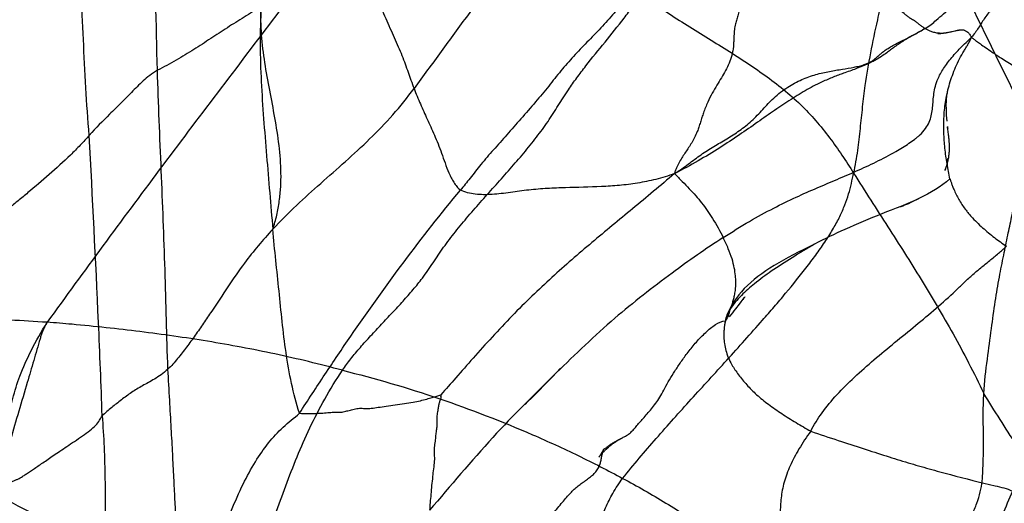
# Model space of a CAD drawing. Units: millimetres. Extents: x 0 to 420, y 0 to 297.
# Drawn here: x 168 to 178, y 206 to 211 of the extents above; entities that cross this region are included whole.
import ezdxf

# ---------------------------------------------------------------- set-up
doc = ezdxf.new("R2010")
doc.units = ezdxf.units.MM
doc.header["$LTSCALE"] = 23.1
doc.layers.add('DEFAULTSHADER_29', color=7, linetype='CONTINUOUS')

msp = doc.modelspace()

# ---------------------------------------------------------------- linework, layer by layer
at = {"layer": 'DEFAULTSHADER_29', "color": 6, "linetype": 'Continuous'}
for p, q in [((177.2039, 211.156), (177.2088, 211.1564)), ((177.3028, 211.1685), (177.3065, 211.1692)), ((177.3101, 211.1698), (177.3136, 211.1705)), ((177.3171, 211.1712), (177.3206, 211.172)), ((177.324, 211.1727), (177.3273, 211.1734)), ((177.3817, 211.1855), (177.3842, 211.186)), ((177.3865, 211.1865), (177.3889, 211.187)), ((177.3912, 211.1875), (177.3935, 211.188)), ((177.3957, 211.1884), (177.3979, 211.1889)), ((177.2977, 210.2312), (177.2979, 210.2299)), ((177.2984, 210.2263), (177.298, 210.2294)), ((177.3045, 210.184), (177.2989, 210.2228)), ((177.3062, 210.1717), (177.3045, 210.184)), ((177.308, 210.1587), (177.3062, 210.1717)), ((175.2466, 208.4882), (175.2775, 208.5299)), ((175.2775, 208.5299), (175.2807, 208.5341)), ((173.2985, 207.6701), (173.2283, 207.5988))]:
    msp.add_line(p, q, dxfattribs=at)
for points in [[(177.2136, 211.1568), (177.2184, 211.1572), (177.2231, 211.1576), (177.2278, 211.158), (177.2325, 211.1585), (177.237, 211.1589), (177.2416, 211.1594), (177.246, 211.1599), (177.2504, 211.1604), (177.2548, 211.161), (177.2591, 211.1615), (177.2633, 211.1621), (177.2675, 211.1627), (177.2717, 211.1633), (177.2757, 211.1639), (177.2798, 211.1645), (177.2837, 211.1651), (177.2877, 211.1658), (177.2915, 211.1664), (177.2953, 211.1671), (177.2991, 211.1678)], [(177.3306, 211.1741), (177.3338, 211.1748), (177.3432, 211.1768)], [(177.3463, 211.1775), (177.3742, 211.1838), (177.3768, 211.1844)], [(177.4001, 211.1893), (177.4022, 211.1897), (177.4043, 211.1901), (177.4063, 211.1904), (177.4083, 211.1908), (177.4103, 211.1911), (177.4123, 211.1914), (177.4142, 211.1917), (177.4161, 211.192), (177.4179, 211.1923), (177.4197, 211.1925), (177.4215, 211.1927), (177.4233, 211.1929), (177.425, 211.1931), (177.4267, 211.1933), (177.4284, 211.1934), (177.43, 211.1936), (177.4317, 211.1937), (177.4333, 211.1938), (177.4348, 211.1939), (177.4362, 211.1939), (177.4376, 211.1939), (177.439, 211.194), (177.4404, 211.194), (177.4417, 211.1939), (177.443, 211.1939), (177.4443, 211.1938), (177.4456, 211.1938), (177.4469, 211.1937), (177.4482, 211.1935), (177.4495, 211.1934), (177.4508, 211.1932), (177.4521, 211.1929), (177.4534, 211.1927), (177.4545, 211.1924), (177.4556, 211.192), (177.4565, 211.1917), (177.4572, 211.1913)], [(177.2943, 210.2866), (177.2919, 210.3166), (177.29, 210.3446), (177.2885, 210.3707), (177.2875, 210.3945), (177.287, 210.4163), (177.2868, 210.4368), (177.2869, 210.4566), (177.2875, 210.4755), (177.2884, 210.4934), (177.2896, 210.5104), (177.2911, 210.5265), (177.2929, 210.5415), (177.2949, 210.5555), (177.2971, 210.5685), (177.2994, 210.58), (177.3015, 210.5895)], [(177.2983, 210.2271), (177.2988, 210.2224), (177.2996, 210.2162), (177.3005, 210.2083)], [(177.2743, 209.7997), (177.2764, 209.8049), (177.2789, 209.8111), (177.2818, 209.8185), (177.2849, 209.827), (177.2881, 209.8358), (177.2911, 209.845), (177.2941, 209.8545), (177.297, 209.8642), (177.2997, 209.874), (177.3022, 209.8839), (177.3045, 209.8938), (177.3066, 209.9037), (177.3086, 209.9137), (177.3103, 209.9236), (177.3118, 209.9335), (177.3132, 209.9435), (177.3144, 209.9533), (177.3154, 209.9632), (177.3162, 209.9731), (177.3169, 209.9828), (177.3174, 209.9925), (177.3177, 210.0021), (177.318, 210.0116), (177.3181, 210.021), (177.318, 210.0303), (177.3179, 210.0394), (177.3177, 210.0484), (177.3173, 210.0573), (177.3169, 210.066), (177.3164, 210.0746), (177.3158, 210.083), (177.3152, 210.0913), (177.3145, 210.0995), (177.3138, 210.1075), (177.313, 210.1153), (177.3122, 210.123), (177.3114, 210.1305), (177.3106, 210.1378), (177.3097, 210.145), (177.308, 210.1587)], [(177.3025, 209.8158), (177.3006, 209.8288), (177.2994, 209.8421), (177.2989, 209.8555), (177.2988, 209.8682), (177.2992, 209.8804), (177.2998, 209.8915), (177.3005, 209.9001), (177.3011, 209.9068), (177.3016, 209.9116), (177.3017, 209.9131), (177.3014, 209.9108), (177.3008, 209.906), (177.2999, 209.9001), (177.2988, 209.8931), (177.2974, 209.8852), (177.296, 209.8774), (177.2945, 209.87), (177.2929, 209.8627), (177.2912, 209.8554), (177.2894, 209.8482), (177.2875, 209.8411), (177.2856, 209.8341), (177.2836, 209.8273), (177.2815, 209.8207), (177.2795, 209.8146), (177.2775, 209.8088), (177.2756, 209.8035), (177.2741, 209.7996), (177.2731, 209.797), (177.2726, 209.7957)], [(177.01, 209.5141), (176.9891, 209.503), (176.9685, 209.4927), (176.9484, 209.4829), (176.9285, 209.4737), (176.9091, 209.4649), (176.89, 209.4567), (176.8714, 209.449), (176.8532, 209.4418), (176.8356, 209.4351), (176.8185, 209.4289)], [(175.9701, 209.0591), (175.9167, 209.0332), (175.8644, 209.0074), (175.813, 208.9817), (175.7628, 208.9559), (175.7139, 208.93), (175.6663, 208.9039), (175.62, 208.8775), (175.5754, 208.8509), (175.5325, 208.824), (175.4913, 208.7968), (175.4515, 208.769), (175.4133, 208.7405), (175.3766, 208.7114), (175.3418, 208.6817), (175.3089, 208.6514), (175.2779, 208.6204), (175.2493, 208.5892), (175.2233, 208.5581), (175.1996, 208.527), (175.1778, 208.4955), (175.1576, 208.463), (175.1381, 208.4275), (175.1202, 208.3918), (175.107, 208.3616), (175.0946, 208.3201), (175.0822, 208.2618)], [(175.1291, 208.3403), (175.1467, 208.3612), (175.1631, 208.3812), (175.1786, 208.4001), (175.1929, 208.4181), (175.2061, 208.4349), (175.2182, 208.4506), (175.2292, 208.465), (175.2466, 208.4882)], [(175.2806, 208.5341), (175.2764, 208.5288), (175.2707, 208.5216), (175.2645, 208.514), (175.2581, 208.5063), (175.2513, 208.4982)], [(175.2826, 208.5367), (175.2833, 208.5376), (175.2827, 208.5368)], [(173.4485, 207.8288), (173.4113, 207.7879), (173.3735, 207.7476), (173.3356, 207.7081), (173.2985, 207.6701)], [(173.2283, 207.5988), (173.1617, 207.5322), (173.1295, 207.5003), (173.0974, 207.4691)], [(172.261, 207.5472), (172.2615, 207.5508), (172.2621, 207.5546), (172.2628, 207.5584), (172.2635, 207.5624), (172.2643, 207.5665)], [(173.8325, 206.9449), (173.8371, 206.9509), (173.842, 206.957), (173.8472, 206.9632), (173.8523, 206.9692), (173.8573, 206.9749), (173.8623, 206.9805), (173.8673, 206.986), (173.8723, 206.9913), (173.8775, 206.9968), (173.8831, 207.0025), (173.889, 207.0084), (173.895, 207.0143), (173.901, 207.02), (173.9071, 207.0258), (173.9133, 207.0314), (173.9195, 207.037), (173.9258, 207.0426), (173.9322, 207.048), (173.9386, 207.0534), (173.9451, 207.0587), (173.9517, 207.0639), (173.9584, 207.0691), (173.9652, 207.0742), (173.972, 207.0793), (173.9789, 207.0843), (173.9859, 207.0892), (173.9929, 207.094), (174, 207.0988), (174.0071, 207.1035), (174.0143, 207.1082), (174.0216, 207.1127), (174.0289, 207.1172), (174.0362, 207.1216), (174.0436, 207.1259), (174.0511, 207.1302), (174.0586, 207.1344), (174.0662, 207.1385), (174.0739, 207.1425), (174.0816, 207.1464), (174.0894, 207.1502), (174.0973, 207.154)], [(173.8688, 207.005), (173.8666, 207.0011), (173.8618, 206.9926), (173.8548, 206.9804), (173.8482, 206.9694), (173.8446, 206.9635), (173.8438, 206.9623)], [(173.8781, 207.0219), (173.8719, 207.0107), (173.87, 207.0072)], [(173.8422, 206.9597), (173.8394, 206.9552), (173.836, 206.95), (173.8323, 206.9446)]]:
    msp.add_lwpolyline(points, dxfattribs=at)
for points, knots in [([(165.4305, 208.477), (165.6209, 208.7875), (166.0176, 209.4027), (166.65, 210.3088), (167.3141, 211.2073), (167.9979, 212.1032), (168.5732, 212.8503), (169.0314, 213.4516), (169.2591, 213.7542), (169.3704, 213.9078)], [0, 0, 0, 0, 0.162823, 0.327024, 0.493801, 0.662127, 0.830736, 0.915245, 1, 1, 1, 1]), ([(169.4412, 210.7921), (169.4299, 211.2533), (169.409, 212.1796), (169.3959, 213.1915), (169.3934, 213.7422), (169.3926, 213.8277)], [0, 0, 0, 0, 0.45589, 0.915525, 1, 1, 1, 1]), ([(168.7637, 210.144), (168.7496, 210.3018), (168.7282, 210.6197), (168.6979, 211.2607), (168.6656, 211.906), (168.5898, 212.5502), (168.5417, 212.8719), (168.516, 213.0327)], [0, 0, 0, 0, 0.163809, 0.329425, 0.663696, 0.831548, 1, 1, 1, 1]), ([(171.7932, 212.877), (171.4049, 212.3601), (170.6226, 211.3382), (169.4652, 209.814), (168.712, 208.7945), (168.3456, 208.2858)], [0, 0, 0, 0, 0.337776, 0.672414, 1, 1, 1, 1]), ([(173.6597, 212.764), (173.5571, 212.6508), (173.3579, 212.421), (172.9784, 211.9494), (172.6188, 211.4647), (172.2625, 210.9771), (172.0837, 210.733), (171.9935, 210.6109)], [0, 0, 0, 0, 0.168221, 0.334909, 0.666623, 0.832842, 1, 1, 1, 1]), ([(178.2481, 212.6166), (178.2391, 212.602), (178.2223, 212.5727), (178.2018, 212.5274), (178.1881, 212.4802), (178.1732, 212.4327), (178.1594, 212.383), (178.1482, 212.3303), (178.1389, 212.2726), (178.1159, 212.2109), (178.0801, 212.1469), (178.0408, 212.0763), (178.0079, 211.9926), (177.9906, 211.8958), (177.9795, 211.7899), (177.9528, 211.681), (177.8979, 211.5789), (177.8206, 211.4874), (177.7369, 211.3997), (177.6622, 211.3069), (177.6055, 211.2079), (177.5619, 211.148), (177.5375, 211.119)], [0, 0, 0, 0, 0.030514, 0.059956, 0.08823, 0.117732, 0.148465, 0.179913, 0.213393, 0.252107, 0.296251, 0.343695, 0.395725, 0.455185, 0.517788, 0.585042, 0.652992, 0.721777, 0.797369, 0.868706, 0.93264, 1, 1, 1, 1]), ([(177.0775, 211.2071), (177.0976, 211.2192), (177.1349, 211.2454), (177.2191, 211.3173), (177.3101, 211.3956), (177.4033, 211.4871), (177.5055, 211.6014), (177.6205, 211.7789), (177.724, 212.0239), (177.7897, 212.2761), (177.8108, 212.4461), (177.8149, 212.529)], [0, 0, 0, 0, 0.044715, 0.086741, 0.211405, 0.273608, 0.335907, 0.504001, 0.674129, 0.841626, 1, 1, 1, 1]), ([(176.9909, 212.4576), (176.9485, 212.3924), (176.8757, 212.2669), (176.7947, 212.078), (176.7405, 211.9014), (176.7053, 211.7504), (176.6764, 211.6214), (176.6517, 211.5114), (176.6262, 211.4015), (176.5842, 211.2195), (176.5304, 210.9665), (176.4813, 210.6777), (176.4507, 210.4265), (176.4323, 210.2476), (176.4172, 210.1035), (176.3987, 209.9556), (176.3786, 209.8445), (176.3643, 209.7698)], [0, 0, 0, 0, 0.083886, 0.156234, 0.221417, 0.283079, 0.323636, 0.364166, 0.404785, 0.445373, 0.565859, 0.683997, 0.761536, 0.83906, 0.878179, 0.917889, 1, 1, 1, 1]), ([(176.9909, 212.4576), (177.1081, 212.2583), (177.3259, 211.8595), (177.6242, 211.256), (177.9117, 210.6603), (178.1119, 210.2699), (178.2174, 210.0774)], [0, 0, 0, 0, 0.259028, 0.508717, 0.754098, 1, 1, 1, 1]), ([(171.5636, 211.7146), (171.5823, 211.6443), (171.6279, 211.5065), (171.7099, 211.3085), (171.7819, 211.1496), (171.8361, 211.0271), (171.8728, 210.94), (171.9051, 210.8555), (171.9345, 210.7732), (171.9633, 210.6917), (171.9832, 210.6378), (171.9935, 210.6109)], [0, 0, 0, 0, 0.184285, 0.366621, 0.542221, 0.625769, 0.705561, 0.781368, 0.854569, 0.926879, 1, 1, 1, 1]), ([(174.2255, 211.6374), (174.1858, 211.5952), (174.1026, 211.5045), (173.983, 211.358), (173.8521, 211.2106), (173.7139, 211.0709), (173.5802, 210.9303), (173.4516, 210.7867), (173.331, 210.6313), (173.1996, 210.4712), (173.0576, 210.3116), (172.9187, 210.1517), (172.784, 210.003), (172.6609, 209.8606), (172.556, 209.7235), (172.4866, 209.6387), (172.454, 209.5995)], [0, 0, 0, 0, 0.064418, 0.136578, 0.209988, 0.283244, 0.354749, 0.425443, 0.497253, 0.573105, 0.655461, 0.734445, 0.80831, 0.878332, 0.943383, 1, 1, 1, 1]), ([(171.2813, 207.8082), (171.3076, 207.8473), (171.3652, 207.925), (171.4601, 208.0386), (171.5626, 208.1524), (171.6695, 208.2663), (171.7776, 208.3804), (171.8836, 208.4945), (171.9842, 208.6085), (172.0667, 208.7107), (172.1316, 208.801), (172.1838, 208.8779), (172.2352, 208.955), (172.3067, 209.059), (172.4054, 209.1885), (172.5337, 209.3428), (172.6697, 209.4979), (172.8094, 209.6536), (172.9489, 209.8098), (173.084, 209.9662), (173.211, 210.1227), (173.3079, 210.2546), (173.3776, 210.361), (173.4272, 210.4399), (173.4767, 210.5189), (173.537, 210.6116), (173.6121, 210.717), (173.7333, 210.8756), (173.8928, 211.0714), (174.0511, 211.2674), (174.1696, 211.4261), (174.2244, 211.506), (174.2502, 211.5461)], [0, 0, 0, 0, 0.029574, 0.060646, 0.092832, 0.125684, 0.158718, 0.191447, 0.223394, 0.254128, 0.273839, 0.293182, 0.312458, 0.331962, 0.372403, 0.414554, 0.457897, 0.50186, 0.54585, 0.589278, 0.631586, 0.672279, 0.691948, 0.711374, 0.730799, 0.750462, 0.780777, 0.811955, 0.875718, 0.939226, 0.970096, 1, 1, 1, 1]), ([(174.2502, 211.5461), (174.3824, 211.4491), (174.6576, 211.2683), (175.0081, 211.0553), (175.283, 210.88), (175.4804, 210.7454), (175.6664, 210.6044), (175.8375, 210.4544), (175.9899, 210.2929), (176.1263, 210.1234), (176.25, 209.9485), (176.3268, 209.8294), (176.3643, 209.7698)], [0, 0, 0, 0, 0.176122, 0.353198, 0.440486, 0.526132, 0.609688, 0.690946, 0.770118, 0.84781, 0.9244, 1, 1, 1, 1]), ([(177.0775, 211.2071), (177.073, 211.2094), (177.0639, 211.2145), (177.046, 211.2262), (177.0238, 211.2428), (176.9973, 211.2634), (176.973, 211.281), (176.9505, 211.2944), (176.9291, 211.3072), (176.9059, 211.3235), (176.8714, 211.3506), (176.8283, 211.3882), (176.7772, 211.4345), (176.7359, 211.4701), (176.7045, 211.4943), (176.684, 211.5108), (176.664, 211.529), (176.6445, 211.5478), (176.6265, 211.5658), (176.615, 211.577), (176.6096, 211.5822)], [0, 0, 0, 0, 0.025345, 0.051703, 0.106782, 0.163442, 0.21963, 0.256366, 0.29396, 0.344216, 0.39796, 0.512431, 0.6298, 0.742105, 0.784446, 0.827563, 0.873328, 0.919544, 0.962888, 1, 1, 1, 1]), ([(170.4735, 211.4228), (170.4169, 211.3887), (170.3042, 211.3205), (170.1367, 211.2155), (169.9714, 211.106), (169.8035, 210.9958), (169.6277, 210.8886), (169.5049, 210.823), (169.4412, 210.7921)], [0, 0, 0, 0, 0.163711, 0.326593, 0.489869, 0.655212, 0.82449, 1, 1, 1, 1]), ([(175.2253, 211.3842), (175.2236, 211.3752), (175.2198, 211.3581), (175.2132, 211.3335), (175.2062, 211.3102), (175.1991, 211.2873), (175.1924, 211.2638), (175.1838, 211.2284), (175.178, 211.1885), (175.1754, 211.1441), (175.174, 211.1063), (175.1722, 211.0673), (175.1681, 211.0112), (175.1558, 210.9413), (175.1282, 210.861), (175.092, 210.7876), (175.0498, 210.7165), (175.004, 210.6431), (174.957, 210.5629), (174.911, 210.4716), (174.8784, 210.3898), (174.8564, 210.3222), (174.8416, 210.2746), (174.8265, 210.2277), (174.8084, 210.1766), (174.7851, 210.1239), (174.7558, 210.0711), (174.7251, 210.0232), (174.6939, 209.9776), (174.6629, 209.9313), (174.6331, 209.8816), (174.6106, 209.8362), (174.5941, 209.7962), (174.5864, 209.7748), (174.5827, 209.7636)], [0, 0, 0, 0, 0.01549, 0.029772, 0.043368, 0.056776, 0.070488, 0.085015, 0.11871, 0.138831, 0.160578, 0.182998, 0.20514, 0.256233, 0.303232, 0.348873, 0.395207, 0.443774, 0.49594, 0.55322, 0.617478, 0.645464, 0.674025, 0.702242, 0.729209, 0.766194, 0.799961, 0.831802, 0.862822, 0.894026, 0.926455, 0.961307, 0.980079, 1, 1, 1, 1]), ([(177.0775, 211.2071), (177.1031, 211.1918), (177.1426, 211.1738), (177.1962, 211.163), (177.2431, 211.1599), (177.2972, 211.166), (177.347, 211.1786), (177.384, 211.1878), (177.4095, 211.1928), (177.4339, 211.195), (177.4573, 211.193), (177.4799, 211.1853), (177.5012, 211.1706), (177.521, 211.148), (177.5321, 211.1295), (177.5375, 211.119)], [0, 0, 0, 0, 0.177588, 0.25411, 0.32526, 0.456578, 0.576451, 0.631641, 0.683247, 0.731375, 0.777013, 0.822538, 0.871818, 0.929487, 1, 1, 1, 1]), ([(175.0688, 209.1273), (175.1546, 209.1836), (175.3194, 209.2858), (175.5618, 209.4187), (175.7865, 209.528), (175.9977, 209.6212), (176.1995, 209.7059), (176.3961, 209.7898), (176.5919, 209.8805), (176.743, 209.9605), (176.851, 210.0237), (176.9145, 210.0638), (176.9642, 210.0988), (177.0003, 210.1274), (177.0381, 210.1604), (177.0809, 210.2075), (177.1183, 210.2731), (177.1391, 210.339), (177.1493, 210.4052), (177.1546, 210.4727), (177.1605, 210.5424), (177.1724, 210.6155), (177.1928, 210.6827), (177.2204, 210.7429), (177.2511, 210.7967), (177.2879, 210.8513), (177.3303, 210.9063), (177.3778, 210.9612), (177.4461, 211.0334), (177.5005, 211.0853), (177.5375, 211.119)], [0, 0, 0, 0, 0.092044, 0.173849, 0.247783, 0.316074, 0.38082, 0.444046, 0.507806, 0.574283, 0.597294, 0.620008, 0.641598, 0.651731, 0.661306, 0.686607, 0.708375, 0.728489, 0.748246, 0.768344, 0.789144, 0.811021, 0.834652, 0.851868, 0.87035, 0.890046, 0.910869, 0.932668, 0.955082, 1, 1, 1, 1]), ([(177.3228, 209.7111), (177.3124, 209.7611), (177.2931, 209.8623), (177.2715, 210.0164), (177.2599, 210.1738), (177.2615, 210.3339), (177.2794, 210.4964), (177.3168, 210.6606), (177.3768, 210.8258), (177.4374, 210.9427), (177.4822, 211.0155), (177.5012, 211.0471), (177.5202, 211.0815), (177.5319, 211.106), (177.5375, 211.119)], [0, 0, 0, 0, 0.104446, 0.210504, 0.317884, 0.426674, 0.537444, 0.651317, 0.769999, 0.895738, 0.919681, 0.944587, 0.971115, 1, 1, 1, 1]), ([(177.5375, 211.119), (177.5445, 211.1128), (177.5614, 211.1002), (177.5897, 211.0768), (177.6295, 211.05), (177.6819, 211.0153), (177.7507, 210.9662), (177.8453, 210.9028), (177.9685, 210.8272), (178.1208, 210.7486), (178.2967, 210.6669), (178.4958, 210.579), (178.7145, 210.4691), (178.9638, 210.3581), (179.2284, 210.2366), (179.4118, 210.1563), (179.5031, 210.1168)], [0, 0, 0, 0, 0.012549, 0.028659, 0.049801, 0.077463, 0.11399, 0.164386, 0.231912, 0.309948, 0.396609, 0.49498, 0.605064, 0.728474, 0.865062, 1, 1, 1, 1]), ([(169.4412, 210.7921), (169.4149, 210.7763), (169.3656, 210.7428), (169.2991, 210.6868), (169.2399, 210.6291), (169.1665, 210.5528), (169.0754, 210.4615), (168.933, 210.3216), (168.8288, 210.2165), (168.7637, 210.144)], [0, 0, 0, 0, 0.098114, 0.189744, 0.277212, 0.36213, 0.527816, 0.688981, 1, 1, 1, 1]), ([(169.5467, 207.8198), (169.54, 207.9833), (169.5303, 208.3121), (169.5142, 208.9708), (169.4801, 209.7978), (169.4521, 210.4597), (169.4412, 210.7921)], [0, 0, 0, 0, 0.16508, 0.331807, 0.664562, 1, 1, 1, 1]), ([(170.5894, 209.2107), (170.6641, 209.2931), (170.8198, 209.4488), (171.0657, 209.6675), (171.3123, 209.8834), (171.555, 210.1068), (171.787, 210.3461), (171.9279, 210.5197), (171.9935, 210.6109)], [0, 0, 0, 0, 0.168003, 0.332209, 0.497008, 0.663005, 0.830327, 1, 1, 1, 1]), ([(171.9935, 210.6109), (172.0132, 210.5589), (172.0552, 210.4566), (172.1127, 210.3301), (172.1601, 210.2274), (172.1967, 210.1459), (172.2331, 210.0594), (172.2684, 209.9668), (172.3012, 209.8688), (172.3322, 209.7863), (172.3624, 209.7226), (172.3883, 209.6776), (172.4183, 209.6358), (172.4416, 209.6109), (172.454, 209.5995)], [0, 0, 0, 0, 0.149286, 0.296968, 0.373543, 0.453277, 0.537029, 0.625734, 0.71952, 0.814974, 0.862189, 0.9087, 0.954522, 1, 1, 1, 1]), ([(168.7637, 210.144), (168.735, 210.1109), (168.6739, 210.0445), (168.5426, 209.9133), (168.3692, 209.7554), (168.1932, 209.6063), (168.0592, 209.496), (167.9914, 209.4408), (167.9517, 209.4084), (167.9363, 209.3973), (167.9199, 209.3884), (167.9081, 209.3847), (167.902, 209.3835)], [0, 0, 0, 0, 0.114106, 0.234415, 0.483053, 0.724035, 0.834605, 0.934757, 0.95161, 0.967955, 0.983915, 1, 1, 1, 1]), ([(168.892, 207.3569), (168.8821, 207.6662), (168.8441, 208.5955), (168.7963, 209.5244), (168.7637, 210.144)], [0, 0, 0, 0, 0.332833, 1, 1, 1, 1]), ([(177.6596, 207.5784), (177.6665, 207.6927), (177.6922, 207.9077), (177.7351, 208.212), (177.77, 208.4847), (177.812, 208.7281), (177.8556, 208.9471), (177.8968, 209.1457), (177.9356, 209.3268), (177.9701, 209.4948), (178.0062, 209.6543), (178.0586, 209.8067), (178.1313, 209.9474), (178.1884, 210.0351), (178.2174, 210.0774)], [0, 0, 0, 0, 0.133098, 0.251435, 0.357374, 0.452562, 0.538527, 0.616941, 0.68838, 0.753776, 0.816306, 0.878471, 0.940427, 1, 1, 1, 1]), ([(174.5827, 209.7636), (174.4454, 209.6457), (174.1714, 209.4179), (173.7603, 209.08), (173.4262, 208.791), (173.1636, 208.5452), (172.9653, 208.3477), (172.7712, 208.1408), (172.5855, 207.9344), (172.4164, 207.7424), (172.3097, 207.621), (172.2601, 207.5656)], [0, 0, 0, 0, 0.169511, 0.333579, 0.498368, 0.583051, 0.670401, 0.760324, 0.848697, 0.930329, 1, 1, 1, 1]), ([(174.5827, 209.7636), (174.522, 209.7416), (174.4007, 209.7045), (174.2173, 209.6673), (174.0364, 209.6453), (173.7975, 209.6301), (173.5584, 209.6267), (173.3181, 209.6172), (173.1351, 209.6023), (172.9828, 209.5803), (172.8612, 209.5647), (172.7723, 209.5563), (172.6862, 209.5531), (172.6038, 209.5574), (172.5258, 209.5712), (172.4769, 209.5886), (172.454, 209.5995)], [0, 0, 0, 0, 0.089992, 0.17636, 0.260604, 0.343804, 0.509859, 0.593758, 0.679005, 0.765555, 0.80826, 0.849859, 0.889915, 0.928175, 0.964696, 1, 1, 1, 1]), ([(174.0678, 206.7344), (174.1764, 206.8688), (174.4008, 207.1333), (174.7502, 207.5219), (175.1061, 207.9103), (175.3816, 208.2163), (175.5749, 208.439), (175.7249, 208.616), (175.8679, 208.7924), (175.9998, 208.9682), (176.0876, 209.0943), (176.1642, 209.2167), (176.2281, 209.3348), (176.278, 209.449), (176.3157, 209.5591), (176.3434, 209.6655), (176.3578, 209.7355), (176.3643, 209.7698)], [0, 0, 0, 0, 0.134784, 0.270755, 0.407863, 0.54598, 0.592161, 0.638035, 0.727116, 0.769373, 0.809493, 0.847096, 0.881992, 0.914212, 0.944268, 0.972711, 1, 1, 1, 1]), ([(174.5827, 209.7636), (174.6089, 209.7381), (174.6588, 209.6888), (174.7298, 209.6159), (174.7944, 209.545), (174.854, 209.4734), (174.91, 209.3982), (174.985, 209.2847), (175.0357, 209.1924), (175.0688, 209.1273)], [0, 0, 0, 0, 0.136345, 0.261421, 0.3791, 0.493377, 0.608379, 0.728328, 1, 1, 1, 1]), ([(176.3643, 209.7698), (176.421, 209.6796), (176.5343, 209.5017), (176.7043, 209.2374), (176.8719, 208.9755), (177.0368, 208.7124), (177.1987, 208.4445), (177.3573, 208.1679), (177.5124, 207.8791), (177.6111, 207.6805), (177.6596, 207.5784)], [0, 0, 0, 0, 0.125462, 0.248444, 0.370096, 0.491573, 0.614056, 0.738766, 0.866971, 1, 1, 1, 1]), ([(177.3228, 209.7111), (177.2323, 209.633), (177.0107, 209.4993), (176.6453, 209.3689), (176.2965, 209.2186), (175.995, 209.0795), (175.7569, 208.9304), (175.5553, 208.8032), (175.387, 208.6782), (175.2451, 208.5539), (175.1389, 208.4351), (175.0938, 208.3401), (175.09, 208.2999)], [0, 0, 0, 0, 0.133198, 0.284362, 0.43237, 0.556695, 0.653923, 0.745179, 0.822369, 0.887494, 0.954971, 1, 1, 1, 1]), ([(177.3228, 209.7111), (177.3233, 209.7101), (177.3243, 209.7079), (177.3267, 209.7019), (177.33, 209.6921), (177.3346, 209.6783), (177.34, 209.6627), (177.346, 209.6462), (177.3548, 209.6235), (177.3765, 209.572), (177.4168, 209.493), (177.4671, 209.4189), (177.508, 209.368), (177.5428, 209.3276), (177.5889, 209.2798), (177.6652, 209.2086), (177.7631, 209.1285), (177.844, 209.0699), (177.8838, 209.0421)], [0, 0, 0, 0, 0.003498, 0.008377, 0.021625, 0.038388, 0.057284, 0.077135, 0.097549, 0.139284, 0.26538, 0.395221, 0.440069, 0.485197, 0.574684, 0.663547, 0.836613, 1, 1, 1, 1]), ([(170.8542, 207.3812), (170.9381, 207.5102), (171.1063, 207.7672), (171.4467, 208.2735), (171.8881, 208.8903), (172.2619, 209.3664), (172.454, 209.5995)], [0, 0, 0, 0, 0.168785, 0.336658, 0.668883, 1, 1, 1, 1]), ([(170.5894, 209.2107), (170.4894, 209.1045), (170.2719, 208.8427), (170.0624, 208.516), (169.9006, 208.2754), (169.8179, 208.1566), (169.7324, 208.0393), (169.6438, 207.9255), (169.5821, 207.8513), (169.5467, 207.8198)], [0, 0, 0, 0, 0.251371, 0.584999, 0.668225, 0.751185, 0.834534, 0.918385, 1, 1, 1, 1]), ([(170.8542, 207.3812), (170.8226, 207.4786), (170.771, 207.6793), (170.7181, 207.9847), (170.6811, 208.2919), (170.6515, 208.5975), (170.6188, 208.9031), (170.5984, 209.1076), (170.5894, 209.2107)], [0, 0, 0, 0, 0.165944, 0.335026, 0.501922, 0.667083, 0.83236, 1, 1, 1, 1]), ([(175.0688, 209.1273), (174.8941, 209.0173), (174.5284, 208.7579), (173.9635, 208.3205), (173.3819, 207.7596), (172.7525, 207.1369), (172.3565, 206.6597), (172.1486, 206.4173)], [0, 0, 0, 0, 0.154825, 0.336126, 0.535301, 0.760433, 1, 1, 1, 1]), ([(175.09, 208.2999), (175.0947, 208.3042), (175.1026, 208.3149), (175.112, 208.3325), (175.1201, 208.3516), (175.1273, 208.3725), (175.1334, 208.3965), (175.1421, 208.4243), (175.1545, 208.4558), (175.1659, 208.4921), (175.1768, 208.5324), (175.186, 208.5775), (175.1928, 208.6283), (175.1948, 208.6863), (175.1903, 208.7531), (175.1793, 208.8312), (175.156, 208.9212), (175.1184, 209.0217), (175.0869, 209.0913), (175.0688, 209.1273)], [0, 0, 0, 0, 0.022164, 0.04538, 0.069101, 0.093932, 0.121563, 0.154838, 0.19475, 0.238611, 0.286467, 0.339072, 0.397613, 0.463531, 0.539431, 0.629197, 0.736044, 0.860389, 1, 1, 1, 1]), ([(175.9387, 207.2022), (175.9705, 207.2665), (176.0502, 207.3934), (176.1994, 207.571), (176.3746, 207.7445), (176.5684, 207.9153), (176.7732, 208.0846), (176.9813, 208.2533), (177.1851, 208.4226), (177.3297, 208.5514), (177.4185, 208.6368), (177.4586, 208.6756), (177.4991, 208.7143), (177.5551, 208.7656), (177.6285, 208.8274), (177.7178, 208.8993), (177.8041, 208.9696), (177.8586, 209.0177), (177.8838, 209.0421)], [0, 0, 0, 0, 0.080008, 0.166218, 0.258249, 0.354846, 0.454276, 0.554576, 0.653715, 0.749746, 0.770518, 0.791208, 0.81197, 0.832963, 0.875871, 0.918994, 0.960852, 1, 1, 1, 1]), ([(168.3456, 208.2858), (168.0998, 208.3006), (167.6108, 208.3281), (166.6386, 208.3827), (165.9125, 208.4323), (165.4305, 208.477)], [0, 0, 0, 0, 0.252847, 0.502872, 1, 1, 1, 1]), ([(171.2813, 207.8082), (171.1698, 207.8386), (170.9469, 207.8958), (170.5008, 207.9972), (169.942, 208.1017), (169.2685, 208.1971), (168.7772, 208.2492), (168.4693, 208.2772), (168.3868, 208.2833), (168.3456, 208.2858)], [0, 0, 0, 0, 0.116352, 0.231777, 0.460752, 0.68861, 0.916761, 0.958366, 1, 1, 1, 1]), ([(172.9976, 205.939), (173.02, 205.9782), (173.0684, 206.0491), (173.1516, 206.1383), (173.228, 206.2175), (173.2958, 206.2915), (173.3562, 206.3599), (173.4089, 206.4234), (173.4557, 206.4809), (173.4983, 206.5322), (173.5376, 206.5776), (173.5758, 206.6172), (173.615, 206.6515), (173.6562, 206.6818), (173.6977, 206.7119), (173.7385, 206.7419), (173.7772, 206.7726), (173.809, 206.808), (173.8322, 206.8466), (173.8472, 206.8862), (173.8555, 206.9251), (173.8602, 206.9617), (173.8724, 206.9916), (173.8728, 207.0262), (173.9058, 207.0355), (173.9266, 207.0592), (173.9566, 207.0774), (173.9886, 207.0974), (174.0229, 207.1164), (174.0567, 207.134), (174.0894, 207.1502), (174.1214, 207.1673), (174.1514, 207.1916), (174.1799, 207.2236), (174.2113, 207.2596), (174.2453, 207.2997), (174.2839, 207.3417), (174.3233, 207.3891), (174.3662, 207.4392), (174.4086, 207.4953), (174.4511, 207.5585), (174.4887, 207.6343), (174.5337, 207.7162), (174.5885, 207.8025), (174.6494, 207.8944), (174.7196, 207.9918), (174.8003, 208.0915), (174.8917, 208.1846), (174.983, 208.2625), (175.0553, 208.2984), (175.09, 208.2999)], [0, 0, 0, 0, 0.042102, 0.079575, 0.113609, 0.144766, 0.173141, 0.198711, 0.221667, 0.242311, 0.260865, 0.277679, 0.29355, 0.309363, 0.325405, 0.341295, 0.356618, 0.371386, 0.385373, 0.39837, 0.410712, 0.422458, 0.432361, 0.441446, 0.450701, 0.460033, 0.470902, 0.483026, 0.495395, 0.507363, 0.518655, 0.529419, 0.541063, 0.554446, 0.569346, 0.585626, 0.603394, 0.622581, 0.643066, 0.664871, 0.688164, 0.713926, 0.743682, 0.775307, 0.80925, 0.846444, 0.887201, 0.92884, 0.967593, 1, 1, 1, 1]), ([(175.09, 208.2999), (175.0866, 208.2863), (175.0812, 208.2595), (175.0768, 208.2192), (175.0745, 208.179), (175.0745, 208.1303), (175.0795, 208.0721), (175.0935, 208.0041), (175.1177, 207.9334), (175.1493, 207.8696), (175.185, 207.8131), (175.2206, 207.7636), (175.2598, 207.7137), (175.3026, 207.6637), (175.3495, 207.6139), (175.4195, 207.5469), (175.5195, 207.4667), (175.6515, 207.3757), (175.7927, 207.2878), (175.8898, 207.2307), (175.9387, 207.2022)], [0, 0, 0, 0, 0.028228, 0.054787, 0.081643, 0.109322, 0.152783, 0.19902, 0.24874, 0.302934, 0.342017, 0.383103, 0.425691, 0.4698, 0.515607, 0.563323, 0.664894, 0.773279, 0.885947, 1, 1, 1, 1]), ([(169.5467, 207.8198), (169.5247, 207.8002), (169.4815, 207.7654), (169.4153, 207.7221), (169.3527, 207.687), (169.2747, 207.6453), (169.1843, 207.5893), (169.0829, 207.5158), (168.9863, 207.4378), (168.9235, 207.384), (168.892, 207.3569)], [0, 0, 0, 0, 0.109852, 0.206724, 0.29484, 0.377665, 0.536663, 0.691271, 0.844788, 1, 1, 1, 1]), ([(169.7385, 204.8488), (169.7401, 204.8685), (169.7382, 204.9108), (169.7304, 204.9771), (169.7199, 205.05), (169.7106, 205.1303), (169.6986, 205.2189), (169.6836, 205.3183), (169.6762, 205.429), (169.6681, 205.5497), (169.6618, 205.6805), (169.6535, 205.8234), (169.6448, 205.9793), (169.6362, 206.1485), (169.6268, 206.3319), (169.6159, 206.5311), (169.6049, 206.7474), (169.5931, 206.9825), (169.5796, 207.2391), (169.5628, 207.5205), (169.5523, 207.7168), (169.5467, 207.8198)], [0, 0, 0, 0, 0.01989, 0.042429, 0.067247, 0.094093, 0.123835, 0.15731, 0.195372, 0.23547, 0.279169, 0.327263, 0.379724, 0.43641, 0.497911, 0.564786, 0.637341, 0.716063, 0.801917, 0.896157, 1, 1, 1, 1]), ([(170.267, 205.5263), (170.3119, 205.6179), (170.3954, 205.8034), (170.5447, 206.1817), (170.6805, 206.5662), (170.8293, 206.9497), (170.9558, 207.2391), (171.1037, 207.5282), (171.2187, 207.7155), (171.2813, 207.8082)], [0, 0, 0, 0, 0.122296, 0.243754, 0.487457, 0.61104, 0.736823, 0.865949, 1, 1, 1, 1]), ([(171.2813, 207.8082), (171.6051, 207.7293), (172.2453, 207.5416), (173.0222, 207.2401), (173.6267, 206.9638), (173.9222, 206.8131), (174.0678, 206.7344)], [0, 0, 0, 0, 0.334006, 0.667628, 0.83419, 1, 1, 1, 1]), ([(176.3419, 205.0617), (176.3556, 205.0801), (176.3845, 205.1163), (176.4472, 205.1868), (176.5337, 205.2721), (176.6448, 205.3718), (176.7799, 205.4897), (176.9338, 205.6296), (177.101, 205.7929), (177.2567, 205.9613), (177.3808, 206.1157), (177.4738, 206.2527), (177.5401, 206.3688), (177.5917, 206.4834), (177.6271, 206.5956), (177.6443, 206.7044), (177.6527, 206.8408), (177.657, 207.0047), (177.6559, 207.1977), (177.6531, 207.3883), (177.6558, 207.5153), (177.6596, 207.5784)], [0, 0, 0, 0, 0.022841, 0.046138, 0.094146, 0.14389, 0.194974, 0.273036, 0.351258, 0.427964, 0.501676, 0.548531, 0.593033, 0.63482, 0.673708, 0.709944, 0.744405, 0.80992, 0.873379, 0.936964, 1, 1, 1, 1]), ([(178.9673, 205.5397), (178.9133, 205.6286), (178.8049, 205.8039), (178.6403, 206.0627), (178.4757, 206.3163), (178.2567, 206.6502), (178.0373, 206.9836), (177.8204, 207.3208), (177.713, 207.4919), (177.6596, 207.5784)], [0, 0, 0, 0, 0.128844, 0.255224, 0.379832, 0.503349, 0.749806, 0.874094, 1, 1, 1, 1]), ([(170.8542, 207.3812), (170.8804, 207.3796), (170.9343, 207.3793), (171.0122, 207.3802), (171.0848, 207.3832), (171.1482, 207.3888), (171.2039, 207.3936), (171.2547, 207.3887), (171.3023, 207.3975), (171.349, 207.4104), (171.3979, 207.4223), (171.4502, 207.4332), (171.5078, 207.4283), (171.5711, 207.4301), (171.6413, 207.4416), (171.7204, 207.4517), (171.8068, 207.4647), (171.8954, 207.478), (171.9799, 207.4883), (172.0536, 207.5051), (172.1163, 207.5227), (172.1717, 207.5358), (172.2182, 207.5511), (172.2471, 207.5609), (172.2601, 207.5656)], [0, 0, 0, 0, 0.055317, 0.113393, 0.163987, 0.208307, 0.247367, 0.281537, 0.315019, 0.348483, 0.383603, 0.421131, 0.460146, 0.50451, 0.55405, 0.609762, 0.672485, 0.737861, 0.798577, 0.851387, 0.896979, 0.9356, 0.971071, 1, 1, 1, 1]), ([(172.2601, 207.5656), (172.2606, 207.5612), (172.2614, 207.5527), (172.2608, 207.5398), (172.2588, 207.5266), (172.2544, 207.5128), (172.2483, 207.4984), (172.2423, 207.4832), (172.239, 207.4664), (172.2359, 207.4485), (172.2328, 207.4285), (172.2296, 207.4061), (172.2247, 207.3814), (172.2196, 207.3542), (172.2189, 207.3239), (172.2214, 207.2905), (172.2208, 207.2518), (172.214, 207.2079), (172.2083, 207.1577), (172.2021, 207.1013), (172.1931, 207.0398), (172.1946, 206.9735), (172.197, 206.903), (172.1856, 206.829), (172.1779, 206.7486), (172.168, 206.6639), (172.1613, 206.5772), (172.1533, 206.495), (172.1499, 206.4421), (172.1486, 206.4173)], [0, 0, 0, 0, 0.011338, 0.022154, 0.033343, 0.045818, 0.059622, 0.0739, 0.088101, 0.103756, 0.121243, 0.14048, 0.16231, 0.186569, 0.212301, 0.24054, 0.2733, 0.312311, 0.355802, 0.404321, 0.459404, 0.516501, 0.576104, 0.641784, 0.709935, 0.785795, 0.86271, 0.935427, 1, 1, 1, 1]), ([(167.9625, 206.6805), (167.9663, 206.6851), (167.9761, 206.6933), (167.9941, 206.7027), (168.0158, 206.7115), (168.0408, 206.7217), (168.0697, 206.734), (168.0999, 206.7531), (168.1332, 206.7753), (168.1702, 206.7998), (168.2108, 206.827), (168.2551, 206.8569), (168.3033, 206.8895), (168.3552, 206.9258), (168.412, 206.965), (168.4749, 207.0068), (168.5432, 207.0534), (168.618, 207.1032), (168.6958, 207.1546), (168.7678, 207.2063), (168.826, 207.2575), (168.866, 207.3077), (168.885, 207.341), (168.892, 207.3569)], [0, 0, 0, 0, 0.015325, 0.032461, 0.052455, 0.075735, 0.102409, 0.133534, 0.167981, 0.206015, 0.248307, 0.294402, 0.344267, 0.398677, 0.458093, 0.522963, 0.593804, 0.671955, 0.75545, 0.834828, 0.90127, 0.955234, 1, 1, 1, 1]), ([(168.892, 207.3569), (168.9086, 207.1481), (168.9256, 206.7264), (168.9162, 205.8752), (168.8803, 205.1559), (168.868, 204.6482), (168.8677, 204.5699)], [0, 0, 0, 0, 0.225302, 0.45366, 0.915767, 1, 1, 1, 1]), ([(169.7385, 204.8488), (169.7666, 204.9459), (169.8213, 205.1435), (169.8994, 205.4489), (169.9743, 205.774), (170.0617, 206.1009), (170.1702, 206.4058), (170.2867, 206.6696), (170.4077, 206.8949), (170.5399, 207.0856), (170.6882, 207.2469), (170.8004, 207.3349), (170.8542, 207.3812)], [0, 0, 0, 0, 0.107375, 0.217875, 0.335062, 0.461883, 0.577346, 0.678558, 0.768198, 0.84868, 0.924578, 1, 1, 1, 1]), ([(175.9387, 207.2022), (175.897, 207.1454), (175.8219, 207.0341), (175.732, 206.8646), (175.6801, 206.7255), (175.6549, 206.618), (175.6391, 206.5146), (175.6335, 206.3842), (175.6319, 206.2528), (175.6263, 206.1446), (175.6148, 206.029), (175.5902, 205.9096), (175.5494, 205.7889), (175.508, 205.6947), (175.4555, 205.6003), (175.3915, 205.5078), (175.3155, 205.4204), (175.242, 205.355), (175.1777, 205.3095), (175.1288, 205.2792), (175.0814, 205.2534), (175.0502, 205.2386), (175.0353, 205.2322)], [0, 0, 0, 0, 0.093073, 0.177048, 0.252954, 0.288413, 0.322853, 0.390914, 0.460527, 0.496596, 0.533976, 0.613968, 0.656918, 0.702126, 0.749767, 0.799368, 0.850408, 0.902501, 0.928797, 0.954452, 0.978513, 1, 1, 1, 1]), ([(175.9387, 207.2022), (176.0299, 207.1717), (176.2038, 207.1138), (176.4541, 207.0317), (176.6854, 206.9577), (176.904, 206.8904), (177.1162, 206.8284), (177.4042, 206.7492), (177.6521, 206.6879), (177.8596, 206.64), (177.9162, 206.6209), (177.9437, 206.6083)], [0, 0, 0, 0, 0.137894, 0.262794, 0.377815, 0.486078, 0.590715, 0.694864, 0.914275, 0.957046, 1, 1, 1, 1]), ([(173.3818, 204.997), (173.396, 205.1022), (173.4427, 205.3089), (173.5484, 205.6051), (173.6502, 205.8428), (173.7306, 206.0295), (173.7877, 206.1671), (173.8402, 206.3058), (173.8977, 206.4464), (173.971, 206.5918), (174.0327, 206.6865), (174.0678, 206.7344)], [0, 0, 0, 0, 0.169723, 0.337232, 0.502121, 0.582907, 0.662154, 0.740204, 0.81988, 0.904955, 1, 1, 1, 1]), ([(174.0678, 206.7344), (174.2137, 206.6568), (174.4981, 206.4946), (174.9066, 206.2314), (175.2941, 205.9539), (175.6623, 205.6655), (175.9557, 205.4176), (176.1802, 205.2154), (176.2886, 205.1131), (176.3419, 205.0617)], [0, 0, 0, 0, 0.175159, 0.346584, 0.51474, 0.679934, 0.842049, 0.921576, 1, 1, 1, 1]), ([(177.9437, 206.6083), (177.9097, 206.5287), (177.8442, 206.3676), (177.7659, 206.1802), (177.7052, 206.0484), (177.6553, 205.9473), (177.588, 205.8288), (177.5011, 205.6955), (177.4118, 205.5679), (177.3373, 205.4621), (177.2791, 205.3757), (177.221, 205.2874), (177.1492, 205.1753), (177.0612, 205.0421), (176.998, 204.9546), (176.959, 204.9183)], [0, 0, 0, 0, 0.132246, 0.265553, 0.310031, 0.353809, 0.437646, 0.517956, 0.596673, 0.675509, 0.715441, 0.755706, 0.836874, 0.918626, 1, 1, 1, 1]), ([(170.267, 205.5263), (170.126, 205.5647), (169.8484, 205.6592), (169.3079, 205.885), (168.7719, 206.1168), (168.2479, 206.3621), (167.9928, 206.4899), (167.8679, 206.5552)], [0, 0, 0, 0, 0.167754, 0.335927, 0.672513, 0.838125, 1, 1, 1, 1])]:
    msp.add_open_spline(points, degree=3, knots=knots, dxfattribs=at)
at = {"layer": 'DEFAULTSHADER_29', "color": 7, "linetype": 'Continuous'}
for points, knots in [([(170.4735, 211.4228), (170.4662, 211.2981), (170.4604, 211.0496), (170.4756, 210.5554), (170.5175, 210.0642), (170.558, 209.5753), (170.5787, 209.3315), (170.5894, 209.2107)], [0, 0, 0, 0, 0.169028, 0.336018, 0.668913, 0.835884, 1, 1, 1, 1]), ([(170.5894, 209.2107), (170.6046, 209.2569), (170.6304, 209.3496), (170.6559, 209.4902), (170.6692, 209.6298), (170.6729, 209.8147), (170.6552, 210.0453), (170.6115, 210.3195), (170.5581, 210.5928), (170.5077, 210.8669), (170.4728, 211.1437), (170.4687, 211.3299), (170.4735, 211.4228)], [0, 0, 0, 0, 0.065339, 0.128937, 0.191461, 0.253429, 0.376987, 0.50114, 0.625918, 0.750748, 0.875245, 1, 1, 1, 1]), ([(177.0775, 211.2071), (177.0426, 211.1861), (176.9887, 211.1568), (176.9174, 211.1175), (176.85, 211.0782), (176.7888, 211.0358), (176.7326, 210.994), (176.6743, 210.9505), (176.6134, 210.9094), (176.548, 210.8734), (176.4844, 210.8431), (176.4158, 210.8163), (176.3406, 210.789), (176.2828, 210.7682), (176.2268, 210.7476), (176.1748, 210.7278), (176.1208, 210.7061), (176.0287, 210.6664), (175.901, 210.6006), (175.7397, 210.5019), (175.5762, 210.3914), (175.4062, 210.2719), (175.2254, 210.146), (175.0298, 210.0166), (174.8152, 209.8863), (174.6628, 209.804), (174.5827, 209.7636)], [0, 0, 0, 0, 0.042277, 0.06362, 0.084435, 0.123141, 0.140785, 0.157114, 0.198661, 0.216827, 0.234473, 0.271763, 0.293132, 0.317433, 0.335563, 0.354956, 0.375208, 0.395924, 0.458961, 0.524004, 0.591999, 0.663662, 0.739608, 0.820469, 0.906973, 1, 1, 1, 1]), ([(174.5827, 209.7636), (174.6075, 209.7791), (174.6545, 209.8107), (174.7215, 209.8595), (174.7848, 209.9071), (174.8672, 209.9671), (174.9739, 210.0337), (175.1039, 210.1093), (175.2321, 210.1903), (175.3331, 210.2697), (175.4074, 210.3434), (175.4617, 210.4016), (175.5153, 210.4594), (175.5731, 210.5181), (175.6372, 210.5735), (175.7286, 210.6389), (175.8452, 210.7011), (175.9865, 210.7505), (176.1221, 210.7814), (176.249, 210.8019), (176.348, 210.8173), (176.4204, 210.8327), (176.4831, 210.8503), (176.5379, 210.8741), (176.5807, 210.9073), (176.6077, 210.9316), (176.6366, 210.9576), (176.6703, 210.9844), (176.7104, 211.0106), (176.7561, 211.0371), (176.8063, 211.0639), (176.8782, 211.1007), (176.9519, 211.1376), (177.0247, 211.1764), (177.0602, 211.1967), (177.0775, 211.2071)], [0, 0, 0, 0, 0.029881, 0.05799, 0.084844, 0.110931, 0.162338, 0.213507, 0.264932, 0.317466, 0.34457, 0.371932, 0.399002, 0.425216, 0.456254, 0.485572, 0.540188, 0.590864, 0.638306, 0.682385, 0.722492, 0.740856, 0.75805, 0.789256, 0.801106, 0.813313, 0.82641, 0.840919, 0.857311, 0.875453, 0.894997, 0.91556, 0.958139, 0.979354, 1, 1, 1, 1]), ([(167.8679, 206.5552), (167.8823, 206.6204), (167.9039, 206.749), (167.9225, 206.941), (167.9374, 207.1312), (167.9601, 207.3272), (168.0021, 207.5363), (168.0745, 207.7651), (168.1881, 208.0199), (168.2878, 208.1936), (168.3456, 208.2858)], [0, 0, 0, 0, 0.110287, 0.21484, 0.318347, 0.425218, 0.540393, 0.669837, 0.820512, 1, 1, 1, 1]), ([(168.3456, 208.2858), (168.336, 208.2705), (168.3193, 208.2415), (168.2998, 208.1987), (168.2859, 208.1595), (168.2677, 208.0982), (168.243, 208.0137), (168.2114, 207.9051), (168.1799, 207.7966), (168.1306, 207.6284), (168.0622, 207.4024), (167.9805, 207.1187), (167.9116, 206.8373), (167.8791, 206.6488), (167.8679, 206.5552)], [0, 0, 0, 0, 0.030154, 0.055663, 0.078232, 0.0994, 0.162245, 0.225097, 0.287917, 0.350664, 0.517229, 0.681649, 0.842774, 1, 1, 1, 1])]:
    msp.add_open_spline(points, degree=3, knots=knots, dxfattribs=at)

doc.saveas('drawing.dxf')
